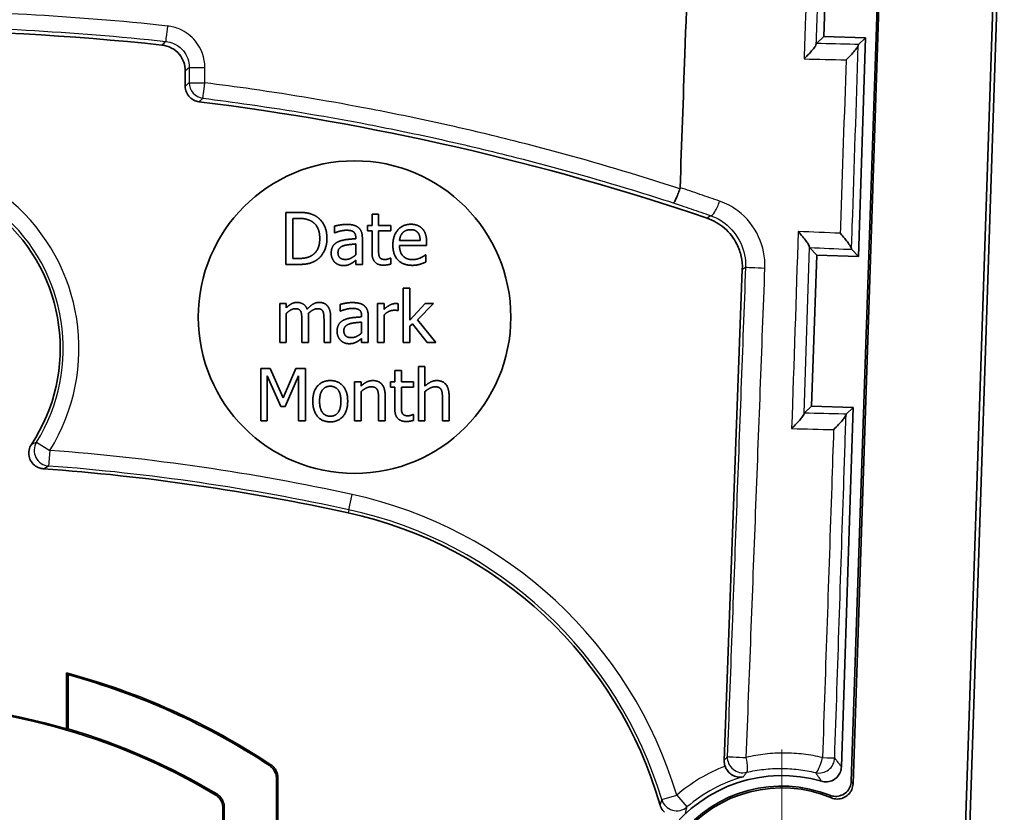
# Model space of a CAD drawing. Units: millimetres. Extents: x 0 to 1594, y 0 to 281.
# Drawn here: x 1506 to 1525, y 170 to 186 of the extents above; entities that cross this region are included whole.
import ezdxf

# ---------------------------------------------------------------- set-up
doc = ezdxf.new("R2010")
doc.units = ezdxf.units.MM
doc.linetypes.add('CHAIN', pattern=[0.3543, 0.2362, -0.0295, 0.0591, -0.0295])
for name, color, linetype, lineweight in [('Center Mark (ISO)', 131, 'Continuous', 18), ('Visible (ISO)', 7, 'Continuous', 35), ('Visible Narrow (ISO)', 7, 'Continuous', 25)]:
    doc.layers.add(name, color=color, linetype=linetype, lineweight=lineweight)

msp = doc.modelspace()

# ---------------------------------------------------------------- linework, layer by layer
at = {"layer": 'Center Mark (ISO)', "linetype": 'CHAIN', "ltscale": 7.111628}
msp.add_line((1521.0278, 171.5612), (1521.0278, 165.1612), dxfattribs=at)
at = {"layer": 'Visible (ISO)'}
for p, q in [((1522.3629, 170.9526), (1523.0016, 190.1129)), ((1523.0365, 190.1117), (1522.3961, 170.9013)), ((1523.78, 146.7902), (1525.2216, 190.0389)), ((1523.8587, 146.7875), (1525.3003, 190.0363)), ((1521.8389, 185.2489), (1521.9355, 188.1473)), ((1521.8389, 185.2489), (1521.694, 185.1134)), ((1522.6384, 185.2223), (1521.8389, 185.2489)), ((1522.6384, 185.2223), (1522.4985, 181.0246)), ((1522.6384, 185.2223), (1522.501, 185.0937)), ((1509.5778, 184.5866), (1509.5778, 184.2927)), ((1511.5097, 181.8718), (1511.5097, 180.8718)), ((1511.7374, 181.8718), (1511.5097, 181.8718)), ((1513.1629, 181.8377), (1513.1629, 181.6222)), ((1513.2893, 181.8377), (1513.1629, 181.8377)), ((1513.2893, 181.6222), (1513.2893, 181.8377)), ((1511.6426, 180.9868), (1511.6426, 181.7567)), ((1511.6426, 181.7567), (1511.7439, 181.7567)), ((1512.44, 181.606), (1512.44, 181.4771)), ((1512.44, 181.4771), (1512.4473, 181.4771)), ((1513.0778, 181.6222), (1513.0778, 181.5176)), ((1513.1629, 181.6222), (1513.0778, 181.6222)), ((1513.0778, 181.5176), (1513.1629, 181.5176)), ((1513.1629, 181.5176), (1513.1629, 181.1019)), ((1513.5219, 181.6222), (1513.2893, 181.6222)), ((1513.2893, 181.5176), (1513.5219, 181.5176)), ((1513.2893, 181.1603), (1513.2893, 181.5176)), ((1513.5219, 181.5176), (1513.5219, 181.6222)), ((1512.8509, 181.3896), (1512.8509, 181.3653)), ((1512.8509, 181.2648), (1512.8509, 181.0565)), ((1512.9773, 180.8718), (1512.9773, 181.3847)), ((1514.0875, 181.3304), (1513.6912, 181.3304)), ((1514.2107, 181.234), (1514.2107, 181.3029)), ((1513.6912, 181.234), (1514.2107, 181.234)), ((1521.699, 181.0513), (1521.564, 181.1955)), ((1522.3704, 181.1616), (1522.4985, 181.0246)), ((1511.7439, 180.9868), (1511.6426, 180.9868)), ((1512.8509, 180.9512), (1512.8509, 180.8718)), ((1513.5219, 180.9917), (1513.5146, 180.9917)), ((1513.5219, 180.8782), (1513.5219, 180.9917)), ((1514.1969, 181.0557), (1514.1896, 181.0557)), ((1514.1969, 180.918), (1514.1969, 181.0557)), ((1521.6023, 178.1529), (1521.699, 181.0513)), ((1521.699, 181.0513), (1522.4985, 181.0246)), ((1511.5097, 180.8718), (1511.7399, 180.8718)), ((1512.8509, 180.8718), (1512.9773, 180.8718)), ((1520.2714, 180.7765), (1519.9227, 171.3525)), ((1513.7634, 180.4163), (1513.7634, 179.3718)), ((1513.8898, 180.4163), (1513.7634, 180.4163)), ((1513.8898, 179.8053), (1513.8898, 180.4163)), ((1511.3906, 180.1222), (1511.3906, 179.3718)), ((1511.517, 180.1222), (1511.3906, 180.1222)), ((1511.517, 180.0395), (1511.517, 180.1222)), ((1513.2674, 180.1222), (1513.2674, 179.3718)), ((1513.3938, 180.1222), (1513.2674, 180.1222)), ((1513.3938, 180.0103), (1513.3938, 180.1222)), ((1514.1864, 180.1222), (1513.8898, 179.8053)), ((1514.0357, 179.8086), (1514.3436, 180.1222)), ((1514.3436, 180.1222), (1514.1864, 180.1222)), ((1511.517, 179.3718), (1511.517, 179.9325)), ((1512.5527, 180.106), (1512.5527, 179.9771)), ((1512.5527, 179.9771), (1512.56, 179.9771)), ((1513.6588, 179.9868), (1513.6653, 179.9868)), ((1513.6653, 179.9868), (1513.6653, 180.1181)), ((1511.816, 179.8061), (1511.816, 179.3718)), ((1511.9425, 179.3718), (1511.9425, 179.8661)), ((1512.2415, 179.8061), (1512.2415, 179.3718)), ((1512.3679, 179.3718), (1512.3679, 179.8661)), ((1512.9635, 179.8896), (1512.9635, 179.8653)), ((1512.9635, 179.7648), (1512.9635, 179.5565)), ((1513.0899, 179.3718), (1513.0899, 179.8847)), ((1513.3938, 179.3718), (1513.3938, 179.9042)), ((1514.3849, 179.3718), (1514.0357, 179.8086)), ((1513.8898, 179.6854), (1513.94, 179.734)), ((1513.8898, 179.3718), (1513.8898, 179.6854)), ((1513.94, 179.734), (1514.2188, 179.3718)), ((1511.3906, 179.3718), (1511.517, 179.3718)), ((1511.816, 179.3718), (1511.9425, 179.3718)), ((1512.2415, 179.3718), (1512.3679, 179.3718)), ((1512.9635, 179.4512), (1512.9635, 179.3718)), ((1512.9635, 179.3718), (1513.0899, 179.3718)), ((1513.2674, 179.3718), (1513.3938, 179.3718)), ((1513.7634, 179.3718), (1513.8898, 179.3718)), ((1514.2188, 179.3718), (1514.3849, 179.3718)), ((1511.0292, 178.8718), (1511.0292, 177.8718)), ((1511.2107, 178.8718), (1511.0292, 178.8718)), ((1511.4603, 178.315), (1511.2107, 178.8718)), ((1511.7018, 178.8718), (1511.4603, 178.315)), ((1511.8865, 178.8718), (1511.7018, 178.8718)), ((1511.8865, 177.8718), (1511.8865, 178.8718)), ((1513.6005, 178.8377), (1513.6005, 178.6222)), ((1513.7269, 178.8377), (1513.6005, 178.8377)), ((1513.7269, 178.6222), (1513.7269, 178.8377)), ((1514.0527, 178.9163), (1514.0527, 177.8718)), ((1514.1791, 178.9163), (1514.0527, 178.9163)), ((1514.1791, 178.5387), (1514.1791, 178.9163)), ((1511.1532, 178.7332), (1511.4117, 178.1473)), ((1511.1532, 177.8718), (1511.1532, 178.7332)), ((1511.4927, 178.1473), (1511.7536, 178.7332)), ((1511.7536, 178.7332), (1511.7536, 177.8718)), ((1512.8258, 178.6222), (1512.8258, 177.8718)), ((1512.9522, 178.6222), (1512.8258, 178.6222)), ((1512.9522, 178.5387), (1512.9522, 178.6222)), ((1513.5154, 178.6222), (1513.5154, 178.5176)), ((1513.6005, 178.6222), (1513.5154, 178.6222)), ((1513.9595, 178.6222), (1513.7269, 178.6222)), ((1513.9595, 178.5176), (1513.9595, 178.6222)), ((1512.9522, 177.8718), (1512.9522, 178.4325)), ((1513.5154, 178.5176), (1513.6005, 178.5176)), ((1513.6005, 178.5176), (1513.6005, 178.1019)), ((1513.7269, 178.5176), (1513.9595, 178.5176)), ((1513.7269, 178.1603), (1513.7269, 178.5176)), ((1514.1791, 177.8718), (1514.1791, 178.4325)), ((1513.2885, 178.2996), (1513.2885, 177.8718)), ((1513.4149, 177.8718), (1513.4149, 178.3588)), ((1514.5154, 178.2996), (1514.5154, 177.8718)), ((1514.6418, 177.8718), (1514.6418, 178.3588)), ((1511.4117, 178.1473), (1511.4927, 178.1473)), ((1521.6023, 178.1529), (1521.459, 178.0188)), ((1522.4019, 178.1262), (1521.6023, 178.1529)), ((1522.4019, 178.1262), (1522.172, 171.2297)), ((1522.4019, 178.1262), (1522.2656, 177.9987)), ((1511.0292, 177.8718), (1511.1532, 177.8718)), ((1511.7536, 177.8718), (1511.8865, 177.8718)), ((1512.8258, 177.8718), (1512.9522, 177.8718)), ((1513.2885, 177.8718), (1513.4149, 177.8718)), ((1513.9595, 177.9917), (1513.9522, 177.9917)), ((1513.9595, 177.8782), (1513.9595, 177.9917)), ((1514.0527, 177.8718), (1514.1791, 177.8718)), ((1514.5154, 177.8718), (1514.6418, 177.8718)), ((1507.2999, 173.0325), (1507.2999, 171.9579)), ((1507.3278, 172.9961), (1507.3278, 171.957)), ((1511.3278, 168.8707), (1511.3278, 171.0053)), ((1511.3557, 171.0203), (1511.3557, 168.8831)), ((1510.3016, 170.4372), (1510.3012, 168.1703)), ((1510.3278, 170.4521), (1510.3278, 168.1831))]:
    msp.add_line(p, q, dxfattribs=at)
msp.add_circle((1512.8278, 179.8612), 3, dxfattribs=at)
for centre, radius, start, end in [((1503.8278, 135.3655), 50, 83.91141, 96.08859), ((1503.8278, 135.3655), 49, 71.23036, 82.95119), ((1503.8278, 179.2612), 3.35, 326.56921, 213.43079), ((1503.8278, 135.3655), 41.6957, 77.70459, 85.84065), ((1511.0034, 168.2883), 8, 16.01505, 77.70459), ((1503.8278, 160.0612), 13.4279, 56.59298, 75.01476), ((1503.8278, 160.0612), 13.4, 56.65874, 74.85908), ((1503.8278, 160.0612), 12.393, 73.73008, 106.26992), ((1503.8278, 160.0612), 12.4, 59.17636, 73.60498), ((1521.0278, 168.3612), 2.7, 73.6477, 282.534), ((1521.0278, 168.3612), 2.5, 68.29503, 287.88667), ((1521.0278, 168.3612), 2.4651, 67.26205, 288.91964)]:
    msp.add_arc(centre, radius, start, end, dxfattribs=at)
for centre, major_axis, ratio, start_param, end_param in [((1503.8278, 160.0633), (0, -12.3721), 1, 2.604762, 3.6784233), ((1506.8999, 160.0612), (-12.2931, 0), 0.9682704, 4.6775734, 4.6798472)]:
    msp.add_ellipse(centre, major_axis=major_axis, ratio=ratio, start_param=start_param, end_param=end_param, dxfattribs=at)
for points, knots in [([(1519.4011, 191.7857), (1519.3314, 189.0686), (1519.2498, 187.1987), (1519.1375, 184.0526), (1519.1071, 183.199), (1519.077, 182.3453)], [-5.04188798, -5.04188798, -5.04188798, -5.04188798, -4.53160091, -4.53160091, -4.34159133, -4.34159133, -4.34159133, -4.34159133]), ([(1509.1311, 185.0835), (1509.1958, 185.0766), (1509.2586, 185.0571), (1509.3731, 184.9952), (1509.4238, 184.9533), (1509.5012, 184.8587), (1509.5295, 184.8085), (1509.568, 184.7007), (1509.5778, 184.6439), (1509.5778, 184.5866)], [0, 0, 0, 0, 0.019536136, 0.019536136, 0.039053198, 0.039053198, 0.056221079, 0.056221079, 0.073392987, 0.073392987, 0.073392987, 0.073392987]), ([(1521.4561, 184.8172), (1521.4568, 184.8178), (1521.4575, 184.8185), (1521.489, 184.8493), (1521.5188, 184.8796), (1521.5727, 184.937), (1521.5973, 184.9646), (1521.6411, 185.0172), (1521.6604, 185.0425), (1521.6832, 185.0789), (1521.6894, 185.0919), (1521.6908, 185.1008)], [-0.048414904, -0.048414904, -0.048414904, -0.048414904, -0.048113633, -0.048113633, -0.035113977, -0.035113977, -0.02270986, -0.02270986, -0.00969281, -0.00969281, 0, 0, 0, 0]), ([(1522.4979, 185.0813), (1522.4965, 185.0724), (1522.4902, 185.0595), (1522.4674, 185.0232), (1522.4482, 184.998), (1522.4044, 184.9453), (1522.3797, 184.9178), (1522.3258, 184.8603), (1522.296, 184.83), (1522.2645, 184.7993), (1522.2638, 184.7986), (1522.2631, 184.7979)], [0, 0, 0, 0, 0.00968933, 0.00968933, 0.022701735, 0.022701735, 0.03511707, 0.03511707, 0.048129739, 0.048129739, 0.048430824, 0.048430824, 0.048430824, 0.048430824]), ([(1509.5778, 184.2927), (1509.5778, 184.2537), (1509.5854, 184.215), (1509.6151, 184.1427), (1509.6368, 184.1099), (1509.6878, 184.0583), (1509.7151, 184.0385), (1509.7752, 184.009), (1509.8076, 183.9993), (1509.8408, 183.9952)], [0, 0, 0, 0, 0.011721386, 0.011721386, 0.023431609, 0.023431609, 0.033479475, 0.033479475, 0.04352959, 0.04352959, 0.04352959, 0.04352959]), ([(1519.0734, 182.3249), (1519.0612, 182.2881), (1519.0483, 182.2519), (1519.0224, 182.185), (1519.0097, 182.1548), (1518.986, 182.1045), (1518.9753, 182.0848), (1518.9582, 182.0599), (1518.9516, 182.0538), (1518.9469, 182.0538), (1518.9468, 182.0538), (1518.9467, 182.0538)], [-0.04588597, -0.04588597, -0.04588597, -0.04588597, -0.034238717, -0.034238717, -0.0225422, -0.0225422, -0.010757757, -0.010757757, 0, 0, 0.000223688, 0.000223688, 0.000223688, 0.000223688]), ([(1519.0734, 182.3249), (1519.0735, 182.3252), (1519.0735, 182.3254), (1519.0757, 182.332), (1519.0767, 182.3386), (1519.077, 182.3453)], [0.1409305613, 0.1409305613, 0.1409305613, 0.1409305613, 0.1410105029, 0.1410105029, 0.1432754186, 0.1432754186, 0.1432754186, 0.1432754186]), ([(1519.5942, 181.7597), (1519.7175, 181.7178), (1519.8314, 181.6522), (1520.0276, 181.4812), (1520.108, 181.3773), (1520.2037, 181.1862), (1520.2316, 181.1071), (1520.2671, 180.9437), (1520.2745, 180.8601), (1520.2714, 180.7765)], [0, 0, 0, 0, 0.03906175, 0.03906175, 0.07809548, 0.07809548, 0.10317384, 0.10317384, 0.12825607, 0.12825607, 0.12825607, 0.12825607]), ([(1521.5618, 181.2068), (1521.561, 181.2153), (1521.5556, 181.2281), (1521.5354, 181.2648), (1521.5181, 181.2906), (1521.4777, 181.3456), (1521.4547, 181.3749), (1521.404, 181.4363), (1521.3758, 181.4689), (1521.346, 181.5021), (1521.3454, 181.5028), (1521.3447, 181.5036)], [-0.048763991, -0.048763991, -0.048763991, -0.048763991, -0.039040696, -0.039040696, -0.025999048, -0.025999048, -0.013310168, -0.013310168, 0, 0, 0.000301798, 0.000301798, 0.000301798, 0.000301798]), ([(1522.3682, 181.173), (1522.3674, 181.1815), (1522.362, 181.1944), (1522.3418, 181.231), (1522.3245, 181.2569), (1522.2841, 181.3119), (1522.261, 181.3413), (1522.2103, 181.4028), (1522.1822, 181.4354), (1522.1523, 181.4686), (1522.1516, 181.4694), (1522.151, 181.4701)], [-0.048766168, -0.048766168, -0.048766168, -0.048766168, -0.039044728, -0.039044728, -0.026009858, -0.026009858, -0.013315959, -0.013315959, 0, 0, 0.000302043, 0.000302043, 0.000302043, 0.000302043]), ([(1521.456, 178.0072), (1521.4546, 177.9986), (1521.4484, 177.986), (1521.426, 177.9507), (1521.4071, 177.9261), (1521.3631, 177.8736), (1521.3377, 177.8453), (1521.2821, 177.7862), (1521.2512, 177.755), (1521.2186, 177.7233), (1521.2179, 177.7226), (1521.2172, 177.7219)], [0, 0, 0, 0, 0.009585213, 0.009585213, 0.02237904, 0.02237904, 0.035125977, 0.035125977, 0.048522331, 0.048522331, 0.048823924, 0.048823924, 0.048823924, 0.048823924]), ([(1522.2626, 177.9873), (1522.2612, 177.9788), (1522.2551, 177.9663), (1522.2326, 177.9311), (1522.2138, 177.9066), (1522.1698, 177.8541), (1522.1444, 177.8258), (1522.0886, 177.7668), (1522.0578, 177.7355), (1522.0252, 177.7038), (1522.0244, 177.7031), (1522.0237, 177.7024)], [0, 0, 0, 0, 0.009581726, 0.009581726, 0.02237207, 0.02237207, 0.035130539, 0.035130539, 0.048540371, 0.048540371, 0.048841652, 0.048841652, 0.048841652, 0.048841652]), ([(1506.6235, 177.4156), (1506.602, 177.3829), (1506.587, 177.3463), (1506.5719, 177.2696), (1506.572, 177.2301), (1506.5872, 177.1536), (1506.6022, 177.1172), (1506.6453, 177.0522), (1506.6729, 177.0243), (1506.7269, 176.9876), (1506.7505, 176.9758), (1506.8, 176.9586), (1506.8258, 176.9533), (1506.852, 176.9514)], [0, 0, 0, 0, 0.011750077, 0.011750077, 0.023469651, 0.023469651, 0.035167198, 0.035167198, 0.046863767, 0.046863767, 0.054732473, 0.054732473, 0.062605175, 0.062605175, 0.062605175, 0.062605175]), ([(1511.1928, 171.2557), (1511.2254, 171.2343), (1511.2535, 171.2067), (1511.2925, 171.1496), (1511.3056, 171.1225), (1511.3233, 171.0651), (1511.3278, 171.0353), (1511.3278, 171.0053)], [0, 0, 0, 0, 0.011715341, 0.011715341, 0.020716971, 0.020716971, 0.029719341, 0.029719341, 0.029719341, 0.029719341]), ([(1511.221, 171.2706), (1511.2536, 171.2491), (1511.2817, 171.2214), (1511.3205, 171.1644), (1511.3336, 171.1373), (1511.3512, 171.0801), (1511.3557, 171.0503), (1511.3557, 171.0203)], [0, 0, 0, 0, 0.011715332, 0.011715332, 0.020699666, 0.020699666, 0.029684737, 0.029684737, 0.029684737, 0.029684737]), ([(1520.2913, 171.039), (1520.2905, 171.0388), (1520.2898, 171.0386), (1520.2529, 171.0303), (1520.2143, 171.0294), (1520.1398, 171.0433), (1520.1032, 171.057), (1520.0431, 171.0954), (1520.0187, 171.116), (1519.979, 171.1629), (1519.9634, 171.187), (1519.947, 171.2222), (1519.9435, 171.2309), (1519.9403, 171.2397)], [-0.065818315, -0.065818315, -0.065818315, -0.065818315, -0.065492153, -0.065492153, -0.049114048, -0.049114048, -0.034211808, -0.034211808, -0.023436357, -0.023436357, -0.014560657, -0.014560657, -0.011729456, -0.011729456, -0.011729456, -0.011729456]), ([(1521.788, 170.952), (1521.8255, 170.941), (1521.8648, 170.9374), (1521.9425, 170.9456), (1521.9802, 170.9572), (1522.0489, 170.9942), (1522.0793, 171.0192), (1522.1249, 171.0747), (1522.1414, 171.1032), (1522.1645, 171.1646), (1522.1709, 171.1969), (1522.172, 171.2297)], [0, 0, 0, 0, 0.011733461, 0.011733461, 0.023446755, 0.023446755, 0.03514918, 0.03514918, 0.044980849, 0.044980849, 0.054816453, 0.054816453, 0.054816453, 0.054816453]), ([(1522.3629, 170.9526), (1522.3616, 170.9134), (1522.3527, 170.875), (1522.3206, 170.8037), (1522.2977, 170.7716), (1522.2411, 170.7179), (1522.2078, 170.6969), (1522.135, 170.6688), (1522.0962, 170.6619), (1522.0213, 170.6635), (1521.9858, 170.6707), (1521.9524, 170.684)], [0, 0, 0, 0, 0.01173795, 0.01173795, 0.023452388, 0.023452388, 0.035152501, 0.035152501, 0.046855593, 0.046855593, 0.057642686, 0.057642686, 0.057642686, 0.057642686]), ([(1521.9806, 170.6347), (1522.0167, 170.6196), (1522.0554, 170.6117), (1522.1336, 170.6111), (1522.1723, 170.6185), (1522.2447, 170.6476), (1522.2777, 170.6691), (1522.3336, 170.7235), (1522.3559, 170.7559), (1522.3865, 170.8263), (1522.3949, 170.8635), (1522.3961, 170.9013)], [0, 0, 0, 0, 0.011739537, 0.011739537, 0.023455046, 0.023455046, 0.035155573, 0.035155573, 0.046858691, 0.046858691, 0.058188588, 0.058188588, 0.058188588, 0.058188588]), ([(1510.3016, 170.4372), (1510.3016, 170.4763), (1510.294, 170.515), (1510.2669, 170.581), (1510.2499, 170.6087), (1510.2077, 170.6576), (1510.1828, 170.6785), (1510.1551, 170.695)], [0, 0, 0, 0, 0.011725129, 0.011725129, 0.021414687, 0.021414687, 0.031103448, 0.031103448, 0.031103448, 0.031103448]), ([(1510.3278, 170.4521), (1510.3278, 170.4912), (1510.3202, 170.5299), (1510.2931, 170.5958), (1510.2761, 170.6235), (1510.234, 170.6723), (1510.2092, 170.6932), (1510.1815, 170.7097)], [0, 0, 0, 0, 0.011719109, 0.011719109, 0.021390446, 0.021390446, 0.031061841, 0.031061841, 0.031061841, 0.031061841]), ([(1518.6929, 170.4955), (1518.7037, 170.4578), (1518.7217, 170.4227), (1518.7559, 170.3795), (1518.7667, 170.3678), (1518.7784, 170.3571)], [0, 0, 0, 0, 0.011746264, 0.011746264, 0.016525754, 0.016525754, 0.016525754, 0.016525754])]:
    msp.add_open_spline(points, degree=3, knots=knots, dxfattribs=at)
for points, degree in [([(1521.694, 185.1134), (1521.693, 185.1125), (1521.692, 185.1083), (1521.6908, 185.1008)], 3), ([(1522.501, 185.0937), (1522.5001, 185.0928), (1522.499, 185.0886), (1522.4979, 185.0813)], 3), ([(1512.0956, 181.7923), (1512.0389, 181.8296), (1511.8784, 181.8718), (1511.7374, 181.8718)], 2), ([(1511.7439, 181.7567), (1511.8339, 181.7567), (1511.9546, 181.7283), (1512.0081, 181.6967)], 2), ([(1512.0081, 181.6967), (1512.0835, 181.6505), (1512.1596, 181.4876), (1512.1596, 181.3726)], 2), ([(1512.2982, 181.371), (1512.2982, 181.5168), (1512.1921, 181.7283), (1512.0956, 181.7923)], 2), ([(1512.6694, 181.64), (1512.6053, 181.64), (1512.4749, 181.6157), (1512.44, 181.606)], 2), ([(1512.8955, 181.5841), (1512.8533, 181.6157), (1512.7472, 181.64), (1512.6694, 181.64)], 2), ([(1513.91, 181.6432), (1513.7553, 181.6432), (1513.5632, 181.4261), (1513.5632, 181.2429)], 2), ([(1514.1272, 181.5598), (1514.0875, 181.6027), (1513.9797, 181.6432), (1513.91, 181.6432)], 2), ([(1512.4473, 181.4771), (1512.5065, 181.5022), (1512.6248, 181.5282), (1512.6686, 181.5282)], 2), ([(1512.6686, 181.5282), (1512.7058, 181.5282), (1512.7755, 181.5184), (1512.7998, 181.503)], 2), ([(1512.7998, 181.503), (1512.8241, 181.4876), (1512.8509, 181.4334), (1512.8509, 181.3896)], 2), ([(1512.9773, 181.3847), (1512.9773, 181.4552), (1512.9368, 181.5533), (1512.8955, 181.5841)], 2), ([(1513.6912, 181.3304), (1513.6953, 181.3782), (1513.7245, 181.4504), (1513.7528, 181.4804)], 2), ([(1513.7528, 181.4804), (1513.782, 181.5095), (1513.8525, 181.5395), (1513.9028, 181.5395)], 2), ([(1513.9028, 181.5395), (1513.9538, 181.5395), (1514.0227, 181.5095), (1514.0446, 181.4812)], 2), ([(1514.0446, 181.4812), (1514.0648, 181.456), (1514.0859, 181.3815), (1514.0875, 181.3304)], 2), ([(1514.2107, 181.3029), (1514.2107, 181.3928), (1514.1677, 181.5168), (1514.1272, 181.5598)], 2), ([(1512.1596, 181.3726), (1512.1596, 181.2559), (1512.0899, 181.1003), (1512.0203, 181.0533)], 2), ([(1512.094, 180.952), (1512.1872, 181.0136), (1512.2982, 181.234), (1512.2982, 181.371)], 2), ([(1512.5162, 181.3086), (1512.4449, 181.277), (1512.3792, 181.1667), (1512.3792, 181.0889)], 2), ([(1512.8509, 181.3653), (1512.7512, 181.3596), (1512.5794, 181.3377), (1512.5162, 181.3086)], 2), ([(1512.6256, 181.234), (1512.6686, 181.247), (1512.8055, 181.2607), (1512.8509, 181.2648)], 2), ([(1512.3792, 181.0889), (1512.3792, 181.0387), (1512.4157, 180.9479), (1512.4457, 180.9171)], 2), ([(1512.5097, 181.0979), (1512.5097, 181.1546), (1512.5754, 181.2186), (1512.6256, 181.234)], 2), ([(1512.6523, 180.9674), (1512.5827, 180.9674), (1512.5097, 181.033), (1512.5097, 181.0979)], 2), ([(1513.1629, 181.1019), (1513.1629, 180.9747), (1513.2788, 180.8572), (1513.3817, 180.8572)], 2), ([(1513.3071, 181.0144), (1513.2934, 181.0411), (1513.2893, 181.1035), (1513.2893, 181.1603)], 2), ([(1513.5632, 181.2429), (1513.5632, 181.0565), (1513.7609, 180.8547), (1513.9408, 180.8547)], 2), ([(1513.9392, 180.965), (1513.8225, 180.965), (1513.6912, 181.1035), (1513.6912, 181.234)], 2), ([(1521.5618, 181.2068), (1521.5624, 181.2002), (1521.5632, 181.1964), (1521.564, 181.1955)], 3), ([(1522.3682, 181.173), (1522.3688, 181.1663), (1522.3695, 181.1625), (1522.3704, 181.1616)], 3), ([(1511.7399, 180.8718), (1511.8614, 180.8718), (1512.0178, 180.9042), (1512.094, 180.952)], 2), ([(1512.0203, 181.0533), (1511.966, 181.0152), (1511.8322, 180.9868), (1511.7439, 180.9868)], 2), ([(1512.4457, 180.9171), (1512.4773, 180.8855), (1512.5608, 180.8507), (1512.607, 180.8507)], 2), ([(1512.607, 180.8507), (1512.6637, 180.8507), (1512.7261, 180.8693), (1512.7593, 180.8872)], 2), ([(1512.8509, 181.0565), (1512.8087, 181.0184), (1512.7115, 180.9674), (1512.6523, 180.9674)], 2), ([(1512.7593, 180.8872), (1512.7836, 180.8993), (1512.8355, 180.9398), (1512.8509, 180.9512)], 2), ([(1513.4133, 180.9674), (1513.3695, 180.9674), (1513.3185, 180.9909), (1513.3071, 181.0144)], 2), ([(1513.3817, 180.8572), (1513.4133, 180.8572), (1513.4862, 180.8685), (1513.5219, 180.8782)], 2), ([(1513.5146, 180.9917), (1513.5016, 180.986), (1513.4441, 180.9674), (1513.4133, 180.9674)], 2), ([(1514.0932, 180.9982), (1514.0608, 180.9836), (1513.9805, 180.965), (1513.9392, 180.965)], 2), ([(1514.0827, 180.8758), (1514.1086, 180.8831), (1514.175, 180.909), (1514.1969, 180.918)], 2), ([(1514.1896, 181.0557), (1514.1742, 181.0428), (1514.1272, 181.0144), (1514.0932, 180.9982)], 2), ([(1513.9408, 180.8547), (1513.9862, 180.8547), (1514.0462, 180.8653), (1514.0827, 180.8758)], 2), ([(1511.722, 180.1432), (1511.6637, 180.1432), (1511.5664, 180.0889), (1511.517, 180.0395)], 2), ([(1511.9181, 180.0136), (1511.8914, 180.0825), (1511.7885, 180.1432), (1511.722, 180.1432)], 2), ([(1512.1475, 180.1432), (1512.0843, 180.1432), (1511.9757, 180.0776), (1511.9181, 180.0136)], 2), ([(1512.3047, 180.0792), (1512.2755, 180.1133), (1512.1961, 180.1432), (1512.1475, 180.1432)], 2), ([(1512.782, 180.14), (1512.718, 180.14), (1512.5875, 180.1157), (1512.5527, 180.106)], 2), ([(1513.0081, 180.0841), (1512.966, 180.1157), (1512.8598, 180.14), (1512.782, 180.14)], 2), ([(1513.6143, 180.1222), (1513.5656, 180.1222), (1513.4627, 180.0719), (1513.3938, 180.0103)], 2), ([(1513.6653, 180.1181), (1513.6532, 180.1205), (1513.6337, 180.1222), (1513.6143, 180.1222)], 2), ([(1511.517, 179.9325), (1511.5592, 179.9723), (1511.6491, 180.0233), (1511.6896, 180.0233)], 2), ([(1511.6896, 180.0233), (1511.7326, 180.0233), (1511.782, 179.9974), (1511.795, 179.9706)], 2), ([(1511.795, 179.9706), (1511.8079, 179.9463), (1511.816, 179.858), (1511.816, 179.8061)], 2), ([(1511.94, 179.9301), (1511.987, 179.9755), (1512.0762, 180.0233), (1512.1151, 180.0233)], 2), ([(1512.1151, 180.0233), (1512.158, 180.0233), (1512.2075, 179.9974), (1512.2204, 179.9706)], 2), ([(1512.2204, 179.9706), (1512.2334, 179.9463), (1512.2415, 179.858), (1512.2415, 179.8061)], 2), ([(1512.3679, 179.8661), (1512.3679, 179.9431), (1512.3347, 180.0452), (1512.3047, 180.0792)], 2), ([(1512.56, 179.9771), (1512.6191, 180.0022), (1512.7374, 180.0282), (1512.7812, 180.0282)], 2), ([(1512.7812, 180.0282), (1512.8185, 180.0282), (1512.8882, 180.0184), (1512.9125, 180.003)], 2), ([(1512.9125, 180.003), (1512.9368, 179.9876), (1512.9635, 179.9334), (1512.9635, 179.8896)], 2), ([(1513.0899, 179.8847), (1513.0899, 179.9552), (1513.0494, 180.0533), (1513.0081, 180.0841)], 2), ([(1513.3938, 179.9042), (1513.4392, 179.9479), (1513.5397, 179.9925), (1513.5908, 179.9925)], 2), ([(1513.5908, 179.9925), (1513.6126, 179.9925), (1513.6442, 179.9909), (1513.6588, 179.9868)], 2), ([(1511.9425, 179.8661), (1511.9425, 179.8872), (1511.9408, 179.9188), (1511.94, 179.9301)], 2), ([(1512.6288, 179.8086), (1512.5575, 179.777), (1512.4919, 179.6667), (1512.4919, 179.5889)], 2), ([(1512.9635, 179.8653), (1512.8639, 179.8596), (1512.6921, 179.8377), (1512.6288, 179.8086)], 2), ([(1512.7382, 179.734), (1512.7812, 179.747), (1512.9181, 179.7607), (1512.9635, 179.7648)], 2), ([(1512.4919, 179.5889), (1512.4919, 179.5387), (1512.5284, 179.4479), (1512.5583, 179.4171)], 2), ([(1512.6224, 179.5979), (1512.6224, 179.6546), (1512.688, 179.7186), (1512.7382, 179.734)], 2), ([(1512.765, 179.4674), (1512.6953, 179.4674), (1512.6224, 179.533), (1512.6224, 179.5979)], 2), ([(1512.9635, 179.5565), (1512.9214, 179.5184), (1512.8241, 179.4674), (1512.765, 179.4674)], 2), ([(1512.5583, 179.4171), (1512.5899, 179.3855), (1512.6734, 179.3507), (1512.7196, 179.3507)], 2), ([(1512.7196, 179.3507), (1512.7763, 179.3507), (1512.8387, 179.3693), (1512.872, 179.3872)], 2), ([(1512.872, 179.3872), (1512.8963, 179.3993), (1512.9481, 179.4398), (1512.9635, 179.4512)], 2), ([(1512.3614, 178.6432), (1512.2107, 178.6432), (1512.0259, 178.435), (1512.0259, 178.247)], 2), ([(1512.6961, 178.247), (1512.6961, 178.4358), (1512.5138, 178.6432), (1512.3614, 178.6432)], 2), ([(1513.1799, 178.6432), (1513.1183, 178.6432), (1513.0089, 178.5898), (1512.9522, 178.5387)], 2), ([(1513.4149, 178.3588), (1513.4149, 178.4974), (1513.2901, 178.6432), (1513.1799, 178.6432)], 2), ([(1514.4068, 178.6432), (1514.3452, 178.6432), (1514.2358, 178.5898), (1514.1791, 178.5387)], 2), ([(1514.6418, 178.3588), (1514.6418, 178.4974), (1514.517, 178.6432), (1514.4068, 178.6432)], 2), ([(1512.1564, 178.247), (1512.1564, 178.3928), (1512.2634, 178.5346), (1512.3614, 178.5346)], 2), ([(1512.3614, 178.5346), (1512.4595, 178.5346), (1512.5656, 178.3928), (1512.5656, 178.247)], 2), ([(1512.9522, 178.4325), (1513, 178.4731), (1513.0997, 178.5233), (1513.1467, 178.5233)], 2), ([(1513.1467, 178.5233), (1513.1937, 178.5233), (1513.2488, 178.4958), (1513.2642, 178.4674)], 2), ([(1513.2642, 178.4674), (1513.2788, 178.4406), (1513.2885, 178.3515), (1513.2885, 178.2996)], 2), ([(1514.1791, 178.4325), (1514.2269, 178.4731), (1514.3266, 178.5233), (1514.3736, 178.5233)], 2), ([(1514.3736, 178.5233), (1514.4206, 178.5233), (1514.4757, 178.4958), (1514.4911, 178.4674)], 2), ([(1514.4911, 178.4674), (1514.5057, 178.4406), (1514.5154, 178.3515), (1514.5154, 178.2996)], 2), ([(1512.0259, 178.247), (1512.0259, 178.0638), (1512.205, 177.8507), (1512.3614, 177.8507)], 2), ([(1512.3614, 177.9593), (1512.2634, 177.9593), (1512.1564, 178.1052), (1512.1564, 178.247)], 2), ([(1512.5656, 178.247), (1512.5656, 178.1027), (1512.4587, 177.9593), (1512.3614, 177.9593)], 2), ([(1512.3614, 177.8507), (1512.5138, 177.8507), (1512.6961, 178.0573), (1512.6961, 178.247)], 2), ([(1513.6005, 178.1019), (1513.6005, 177.9747), (1513.7164, 177.8572), (1513.8193, 177.8572)], 2), ([(1513.7447, 178.0144), (1513.731, 178.0411), (1513.7269, 178.1035), (1513.7269, 178.1603)], 2), ([(1513.8509, 177.9674), (1513.8071, 177.9674), (1513.7561, 177.9909), (1513.7447, 178.0144)], 2), ([(1513.8193, 177.8572), (1513.8509, 177.8572), (1513.9238, 177.8685), (1513.9595, 177.8782)], 2), ([(1513.9522, 177.9917), (1513.9392, 177.986), (1513.8817, 177.9674), (1513.8509, 177.9674)], 2), ([(1521.459, 178.0188), (1521.4581, 178.0179), (1521.4571, 178.014), (1521.456, 178.0072)], 3), ([(1522.2656, 177.9987), (1522.2647, 177.9978), (1522.2637, 177.994), (1522.2626, 177.9873)], 3), ([(1507.2999, 173.0325), (1507.3138, 173.0143), (1507.3278, 172.9961)], 2), ([(1519.9227, 171.3525), (1519.9213, 171.3141), (1519.9273, 171.2758), (1519.9403, 171.2397)], 3)]:
    msp.add_open_spline(points, degree=degree, dxfattribs=at)
at = {"layer": 'Visible Narrow (ISO)'}
for p, q in [((1521.6908, 185.1008), (1521.6911, 185.1107)), ((1521.5615, 181.1982), (1521.5618, 181.2068)), ((1521.4563, 178.0162), (1521.456, 178.0072)), ((1506.7235, 177.4609), (1506.9781, 177.3026)), ((1506.9781, 177.3026), (1506.9557, 177.0036)), ((1512.7197, 176.1632), (1512.7835, 176.4561)), ((1512.7197, 176.1632), (1512.707, 176.1048)), ((1518.7245, 170.5998), (1519.0118, 170.6858)), ((1519.0118, 170.6858), (1519.2082, 170.4593))]:
    msp.add_line(p, q, dxfattribs=at)
for centre, radius, start, end in [((1503.8278, 179.2612), 3.7095, 328.1301, 211.8699), ((1503.8278, 179.2612), 3.4097, 328.1301, 211.8699), ((1503.8278, 135.3655), 42.0552, 77.70459, 85.70399), ((1503.8278, 135.3655), 41.7554, 77.70459, 85.70399), ((1511.0034, 168.2883), 8.3595, 16.66596, 77.70459), ((1511.0034, 168.2883), 8.0597, 16.66596, 77.70459), ((1521.0278, 168.3612), 3.077, 110.69701, 130.93443), ((1521.0278, 168.3612), 2.7772, 105.37944, 130.93443)]:
    msp.add_arc(centre, radius, start, end, dxfattribs=at)
for centre, major_axis, ratio, start_param, end_param in [((1509.2403, 185.4501), (-0.0322, -0.2983), 0.0010294, 0.0349066, 1.5642131), ((1509.9537, 184.655), (-0.3, 0.0001), 0.007334, 0.0349075, 1.5712002), ((1509.9537, 184.3599), (-0.3, 0.0001), 0.0075728, 0.0349076, 1.5712162), ((1509.9537, 184.3599), (0.1985, -0.2249), 0.9989169, 3.9897218, 5.4350562), ((1509.9537, 184.3599), (-0.0372, -0.2977), 0.0013546, 0.0349066, 1.5633337), ((1519.7625, 182.0916), (-0.0992, -0.2831), 0.2369541, 0.0359303, 1.6355466), ((1520.6328, 180.808), (-0.2998, 0.0112), 0.007176, 0.0349075, 1.8154822), ((1506.9781, 177.3026), (0.1358, -0.2675), 0.9977373, 3.6873678, 5.7374101), ((1520.2821, 171.4157), (0.2325, -0.1896), 0.998327, 3.7895891, 5.6351888), ((1520.2821, 171.4157), (-0.2998, 0.0112), 0.0124598, 0.0349093, 1.7900606), ((1520.2821, 171.4157), (0.069, -0.292), 0.2069271, 0.0356791, 1.5011126), ((1521.745, 171.4108), (-0.0709, -0.2915), 0.2146702, 0.0357402, 1.6072815), ((1521.745, 171.4108), (0.2382, 0.1823), 0.998486, 3.8288932, 5.5958848), ((1521.745, 171.4108), (0.2998, -0.0099), 0.0082965, 4.931596, 6.2482775), ((1519.0118, 170.6858), (0.2881, -0.0837), 0.997936, 3.7161507, 5.7086273)]:
    msp.add_ellipse(centre, major_axis=major_axis, ratio=ratio, start_param=start_param, end_param=end_param, dxfattribs=at)
for points, knots in [([(1521.583, 188.6017), (1521.5495, 187.5999), (1521.5159, 186.5981), (1521.4736, 185.3367), (1521.4648, 185.0769), (1521.4561, 184.8172)], [0.3657304, 0.3657304, 0.3657304, 0.3657304, 0.66637496, 0.66637496, 0.74433809, 0.74433809, 0.74433809, 0.74433809]), ([(1521.6911, 185.1107), (1521.6964, 185.2706), (1521.7017, 185.4304), (1521.737, 186.492), (1521.7669, 187.3938), (1521.7968, 188.2955)], [-0.71436126, -0.71436126, -0.71436126, -0.71436126, -0.66637496, -0.66637496, -0.39571247, -0.39571247, -0.39571247, -0.39571247]), ([(1509.2404, 185.4481), (1507.4432, 185.6424), (1505.6355, 185.7399), (1502.0201, 185.7399), (1500.2124, 185.6424), (1498.4152, 185.4481)], [-1.0846043, -1.0846043, -1.0846043, -1.0846043, -0.5423021, -0.5423021, 0, 0, 0, 0]), ([(1498.4475, 185.152), (1500.234, 185.3451), (1502.0309, 185.442), (1505.6247, 185.442), (1507.4216, 185.3451), (1509.2081, 185.152)], [0, 0, 0, 0, 0.5423021, 0.5423021, 1.0846043, 1.0846043, 1.0846043, 1.0846043]), ([(1509.9539, 184.6528), (1509.9539, 184.8349), (1509.8895, 185.0164), (1509.6939, 185.257), (1509.589, 185.3364), (1509.3981, 185.4189), (1509.3199, 185.4395), (1509.2404, 185.4481)], [0, 0, 0, 0, 0.05462178, 0.05462178, 0.09299981, 0.09299981, 0.11698609, 0.11698609, 0.11698609, 0.11698609]), ([(1509.2081, 185.152), (1509.2072, 185.1512), (1509.2063, 185.1503), (1509.1951, 185.1404), (1509.1849, 185.1314), (1509.1747, 185.1223), (1509.1645, 185.1132), (1509.1543, 185.1041), (1509.1397, 185.0912), (1509.1354, 185.0873), (1509.1311, 185.0835)], [-0.26900078, -0.26900078, -0.26900078, -0.26900078, -0.26106916, -0.26106916, -0.17404611, -0.17404611, -0.17404611, -0.08702305, -0.08702305, -0.05015138, -0.05015138, -0.05015138, -0.05015138]), ([(1509.2081, 185.152), (1509.2578, 185.1467), (1509.3067, 185.1338), (1509.4261, 185.0823), (1509.4917, 185.0327), (1509.6139, 184.8824), (1509.654, 184.7689), (1509.6539, 184.655)], [-0.11698609, -0.11698609, -0.11698609, -0.11698609, -0.09299981, -0.09299981, -0.05462178, -0.05462178, 0, 0, 0, 0]), ([(1522.501, 185.0937), (1522.4772, 185.0943), (1522.4534, 185.0949), (1522.4295, 185.0955), (1522.1843, 185.1014), (1521.9392, 185.1074), (1521.694, 185.1134)], [-0.351625396, -0.351625396, -0.351625396, -0.351625396, -0.344243434, -0.344243434, -0.344243434, -0.268284515, -0.268284515, -0.268284515, -0.268284515]), ([(1522.3682, 181.173), (1522.3729, 181.3167), (1522.3777, 181.4605), (1522.3825, 181.6042), (1522.4209, 182.7632), (1522.4594, 183.9222), (1522.4979, 185.0813)], [-1.10715505, -1.10715505, -1.10715505, -1.10715505, -1.06400515, -1.06400515, -1.06400515, -0.71612794, -0.71612794, -0.71612794, -0.71612794]), ([(1522.2631, 184.7979), (1522.2273, 183.7353), (1522.1915, 182.6728), (1522.1557, 181.6104), (1522.1541, 181.5636), (1522.1526, 181.5169), (1522.151, 181.4701)], [0.74512316, 0.74512316, 0.74512316, 0.74512316, 1.06400515, 1.06400515, 1.06400515, 1.07804046, 1.07804046, 1.07804046, 1.07804046]), ([(1509.5778, 184.5866), (1509.5821, 184.5905), (1509.5864, 184.5943), (1509.6008, 184.6073), (1509.6109, 184.6164), (1509.621, 184.6255), (1509.6311, 184.6345), (1509.6412, 184.6436), (1509.6522, 184.6535), (1509.6531, 184.6542), (1509.6539, 184.655)], [0.05015138, 0.05015138, 0.05015138, 0.05015138, 0.08702305, 0.08702305, 0.17404611, 0.17404611, 0.17404611, 0.26106916, 0.26106916, 0.2684185, 0.2684185, 0.2684185, 0.2684185]), ([(1509.6539, 184.655), (1509.6539, 184.6058), (1509.6539, 184.5567), (1509.6539, 184.4583), (1509.6539, 184.4091), (1509.6539, 184.3599)], [0, 0, 0, 0, 0.014754449, 0.014754449, 0.029508898, 0.029508898, 0.029508898, 0.029508898]), ([(1509.9538, 184.3577), (1509.9538, 184.4069), (1509.9538, 184.456), (1509.9538, 184.5544), (1509.9539, 184.6036), (1509.9539, 184.6528)], [-0.029508898, -0.029508898, -0.029508898, -0.029508898, -0.014754449, -0.014754449, 0, 0, 0, 0]), ([(1509.6539, 184.3599), (1509.6518, 184.3582), (1509.6498, 184.3564), (1509.6389, 184.3467), (1509.6299, 184.3388), (1509.621, 184.3309), (1509.612, 184.323), (1509.6031, 184.3151), (1509.5887, 184.3024), (1509.5832, 184.2976), (1509.5778, 184.2927)], [-0.24807595, -0.24807595, -0.24807595, -0.24807595, -0.23073798, -0.23073798, -0.15382532, -0.15382532, -0.15382532, -0.07691266, -0.07691266, -0.03003257, -0.03003257, -0.03003257, -0.03003257]), ([(1519.0734, 182.3249), (1518.8057, 182.4119), (1518.5373, 182.4966), (1517.5163, 182.8091), (1516.7591, 183.0212), (1515.521, 183.3363), (1515.043, 183.4504), (1514.5634, 183.5573), (1514.0919, 183.6625), (1513.6187, 183.7607), (1512.3852, 183.9978), (1511.6226, 184.126), (1510.5566, 184.2794), (1510.2554, 184.3199), (1509.9538, 184.3577)], [-0.93569557, -0.93569557, -0.93569557, -0.93569557, -0.85125838, -0.85125838, -0.61541794, -0.61541794, -0.46801767, -0.46801767, -0.46801767, -0.32307966, -0.32307966, -0.09117885, -0.09117885, 0, 0, 0, 0]), ([(1509.8408, 183.9952), (1509.8462, 184), (1509.8517, 184.0048), (1509.866, 184.0176), (1509.8749, 184.0255), (1509.8838, 184.0334), (1509.8927, 184.0413), (1509.9016, 184.0492), (1509.9125, 184.0589), (1509.9145, 184.0607), (1509.9165, 184.0624)], [0.03003257, 0.03003257, 0.03003257, 0.03003257, 0.07691266, 0.07691266, 0.15382532, 0.15382532, 0.15382532, 0.23073798, 0.23073798, 0.24807595, 0.24807595, 0.24807595, 0.24807595]), ([(1509.9165, 184.0624), (1510.2162, 184.0249), (1510.5156, 183.9847), (1511.5751, 183.8322), (1512.333, 183.7049), (1513.5591, 183.4693), (1514.0293, 183.3717), (1514.498, 183.2673), (1514.9746, 183.161), (1515.4497, 183.0477), (1516.6802, 182.7346), (1517.4328, 182.5239), (1518.4362, 182.2168), (1518.6918, 182.1363), (1518.9467, 182.0538)], [0, 0, 0, 0, 0.09117885, 0.09117885, 0.32307966, 0.32307966, 0.46801767, 0.46801767, 0.46801767, 0.61541794, 0.61541794, 0.85125838, 0.85125838, 0.93213027, 0.93213027, 0.93213027, 0.93213027]), ([(1519.8358, 182.0865), (1519.7727, 182.1086), (1519.7095, 182.1306), (1519.5831, 182.1743), (1519.5198, 182.196), (1519.4566, 182.2176), (1519.3933, 182.2391), (1519.3299, 182.2606), (1519.2034, 182.3032), (1519.1402, 182.3243), (1519.077, 182.3453)], [-0.082653361, -0.082653361, -0.082653361, -0.082653361, -0.06199002, -0.06199002, -0.04132668, -0.04132668, -0.04132668, -0.02066334, -0.02066334, -0.00007084, -0.00007084, -0.00007084, -0.00007084]), ([(1518.9467, 182.0538), (1518.9977, 182.0367), (1519.0487, 182.0196), (1519.1627, 181.9812), (1519.2257, 181.9599), (1519.2886, 181.9384), (1519.3515, 181.9169), (1519.4144, 181.8952), (1519.5401, 181.8517), (1519.6029, 181.8299), (1519.6657, 181.8079)], [0.003936729, 0.003936729, 0.003936729, 0.003936729, 0.02066334, 0.02066334, 0.04132668, 0.04132668, 0.04132668, 0.06199002, 0.06199002, 0.082653361, 0.082653361, 0.082653361, 0.082653361]), ([(1520.7054, 180.8032), (1520.7132, 181.0102), (1520.671, 181.2185), (1520.4939, 181.6008), (1520.3548, 181.7722), (1520.0785, 181.9798), (1519.9604, 182.0429), (1519.8358, 182.0865)], [0, 0, 0, 0, 0.06211923, 0.06211923, 0.1273629, 0.1273629, 0.16814019, 0.16814019, 0.16814019, 0.16814019]), ([(1519.6657, 181.8079), (1519.6568, 181.8019), (1519.6479, 181.7959), (1519.639, 181.7899), (1519.6255, 181.7808), (1519.6119, 181.7716), (1519.597, 181.7616), (1519.5956, 181.7606), (1519.5942, 181.7597)], [-0.29706975, -0.29706975, -0.29706975, -0.29706975, -0.22368715, -0.22368715, -0.22368715, -0.11184358, -0.11184358, -0.10040974, -0.10040974, -0.10040974, -0.10040974]), ([(1519.6657, 181.8079), (1519.7613, 181.7741), (1519.852, 181.7254), (1520.064, 181.5652), (1520.1708, 181.4331), (1520.3068, 181.1387), (1520.3392, 180.9783), (1520.3332, 180.8191)], [-0.16814019, -0.16814019, -0.16814019, -0.16814019, -0.1273629, -0.1273629, -0.06211923, -0.06211923, 0, 0, 0, 0]), ([(1521.564, 181.1955), (1521.8116, 181.1851), (1522.0592, 181.1747), (1522.3068, 181.1642), (1522.328, 181.1633), (1522.3492, 181.1625), (1522.3704, 181.1616)], [-0.07664065, -0.07664065, -0.07664065, -0.07664065, 0, 0, 0, 0.006564411, 0.006564411, 0.006564411, 0.006564411]), ([(1520.3332, 180.8191), (1520.2749, 179.2537), (1520.2165, 177.6882), (1520.0996, 174.5575), (1520.0411, 172.9921), (1519.9825, 171.4267)], [0, 0, 0, 0, 0.46996779, 0.46996779, 0.93993557, 0.93993557, 0.93993557, 0.93993557]), ([(1520.2714, 180.7765), (1520.2727, 180.7775), (1520.2741, 180.7784), (1520.2888, 180.7885), (1520.3022, 180.7977), (1520.3155, 180.8069), (1520.3214, 180.811), (1520.3273, 180.815), (1520.3332, 180.8191)], [0.10040974, 0.10040974, 0.10040974, 0.10040974, 0.11184358, 0.11184358, 0.22368715, 0.22368715, 0.22368715, 0.27302454, 0.27302454, 0.27302454, 0.27302454]), ([(1520.3472, 171.4096), (1520.4074, 172.9751), (1520.4673, 174.5407), (1520.5867, 177.6719), (1520.6461, 179.2376), (1520.7054, 180.8032)], [-0.93993557, -0.93993557, -0.93993557, -0.93993557, -0.46996779, -0.46996779, 0, 0, 0, 0]), ([(1522.2656, 177.9987), (1522.2486, 177.9991), (1522.2316, 177.9995), (1522.2146, 178), (1521.9628, 178.0062), (1521.7109, 178.0125), (1521.459, 178.0188)], [-0.349826389, -0.349826389, -0.349826389, -0.349826389, -0.344582398, -0.344582398, -0.344582398, -0.26681766, -0.26681766, -0.26681766, -0.26681766]), ([(1522.0447, 171.4008), (1522.1021, 173.1372), (1522.1595, 174.8737), (1522.2322, 177.0692), (1522.2474, 177.5282), (1522.2626, 177.9873)], [-2.08494632, -2.08494632, -2.08494632, -2.08494632, -1.56370974, -1.56370974, -1.42592036, -1.42592036, -1.42592036, -1.42592036]), ([(1521.2172, 177.7219), (1521.2187, 177.7219), (1521.2201, 177.7218), (1521.489, 177.7153), (1521.7563, 177.7089), (1522.0237, 177.7024)], [0.235706762, 0.235706762, 0.235706762, 0.235706762, 0.236159179, 0.236159179, 0.318717796, 0.318717796, 0.318717796, 0.318717796]), ([(1522.0237, 177.7024), (1522.0115, 177.3403), (1521.9992, 176.9781), (1521.9282, 174.8794), (1521.8692, 173.1428), (1521.8102, 171.4062)], [1.45500691, 1.45500691, 1.45500691, 1.45500691, 1.56370974, 1.56370974, 2.08494632, 2.08494632, 2.08494632, 2.08494632]), ([(1506.7235, 177.4609), (1506.7224, 177.4604), (1506.7213, 177.4599), (1506.7076, 177.4536), (1506.695, 177.4478), (1506.6823, 177.4421), (1506.6696, 177.4363), (1506.6569, 177.4306), (1506.6373, 177.4217), (1506.6304, 177.4187), (1506.6235, 177.4156)], [0.0595752, 0.0595752, 0.0595752, 0.0595752, 0.06539531, 0.06539531, 0.13079062, 0.13079062, 0.13079062, 0.19618593, 0.19618593, 0.23101976, 0.23101976, 0.23101976, 0.23101976]), ([(1506.852, 176.9514), (1506.8591, 176.9549), (1506.8662, 176.9585), (1506.8866, 176.9687), (1506.8999, 176.9753), (1506.913, 176.9819), (1506.9261, 176.9886), (1506.9392, 176.9952), (1506.9534, 177.0025), (1506.9545, 177.0031), (1506.9557, 177.0036)], [-0.23101976, -0.23101976, -0.23101976, -0.23101976, -0.19618593, -0.19618593, -0.13079062, -0.13079062, -0.13079062, -0.06539531, -0.06539531, -0.0595752, -0.0595752, -0.0595752, -0.0595752]), ([(1521.8102, 171.4062), (1521.6906, 171.4352), (1521.5694, 171.4571), (1521.3253, 171.4865), (1521.2024, 171.4941), (1521.0794, 171.4944), (1520.9564, 171.4947), (1520.8334, 171.4877), (1520.5888, 171.4594), (1520.4672, 171.438), (1520.3472, 171.4096)], [-0.15119229, -0.15119229, -0.15119229, -0.15119229, -0.11339422, -0.11339422, -0.07559615, -0.07559615, -0.07559615, -0.03779807, -0.03779807, 0, 0, 0, 0]), ([(1511.221, 171.2706), (1511.2204, 171.2703), (1511.2198, 171.27), (1511.2151, 171.2675), (1511.211, 171.2653), (1511.2069, 171.2632), (1511.2028, 171.261), (1511.1986, 171.2588), (1511.1939, 171.2564), (1511.1933, 171.2561), (1511.1928, 171.2557)], [-0.11009652, -0.11009652, -0.11009652, -0.11009652, -0.105096451, -0.105096451, -0.070064301, -0.070064301, -0.070064301, -0.03503215, -0.03503215, -0.03003361, -0.03003361, -0.03003361, -0.03003361]), ([(1519.9825, 171.4267), (1519.9746, 171.417), (1519.9666, 171.4072), (1519.9467, 171.3825), (1519.9347, 171.3676), (1519.9227, 171.3525)], [-0.44402585, -0.44402585, -0.44402585, -0.44402585, -0.37883106, -0.37883106, -0.28049992, -0.28049992, -0.28049992, -0.28049992]), ([(1522.172, 171.2297), (1522.1614, 171.2444), (1522.1508, 171.2589), (1522.1263, 171.2924), (1522.1123, 171.3112), (1522.0983, 171.3299), (1522.0844, 171.3486), (1522.0704, 171.3671), (1522.0525, 171.3906), (1522.0486, 171.3957), (1522.0447, 171.4008)], [-0.47162951, -0.47162951, -0.47162951, -0.47162951, -0.37625877, -0.37625877, -0.25083918, -0.25083918, -0.25083918, -0.12541959, -0.12541959, -0.09031713, -0.09031713, -0.09031713, -0.09031713]), ([(1520.2913, 171.039), (1520.2923, 171.0404), (1520.2933, 171.0418), (1520.2943, 171.0432), (1520.2964, 171.0462), (1520.2985, 171.0491), (1520.3006, 171.052)], [0.251496619, 0.251496619, 0.251496619, 0.251496619, 0.26097763, 0.26097763, 0.26097763, 0.280499924, 0.280499924, 0.280499924, 0.280499924]), ([(1520.3006, 171.052), (1520.3111, 171.0667), (1520.3217, 171.0813), (1520.3392, 171.1053), (1520.3462, 171.1149), (1520.3532, 171.1244)], [0.28049992, 0.28049992, 0.28049992, 0.28049992, 0.37883106, 0.37883106, 0.44402585, 0.44402585, 0.44402585, 0.44402585]), ([(1520.3532, 171.1244), (1520.4618, 171.15), (1520.5717, 171.1691), (1520.793, 171.1943), (1520.9043, 171.2004), (1521.0155, 171.1999), (1521.1267, 171.1994), (1521.2379, 171.1924), (1521.4587, 171.1653), (1521.5683, 171.1453), (1521.6764, 171.1189)], [0, 0, 0, 0, 0.03779807, 0.03779807, 0.07559615, 0.07559615, 0.07559615, 0.11339422, 0.11339422, 0.15119229, 0.15119229, 0.15119229, 0.15119229]), ([(1521.6764, 171.1189), (1521.6799, 171.1139), (1521.6833, 171.1089), (1521.699, 171.0859), (1521.7113, 171.0679), (1521.7236, 171.0496), (1521.7358, 171.0314), (1521.748, 171.013), (1521.7695, 170.9804), (1521.7787, 170.9663), (1521.788, 170.952)], [0.09031713, 0.09031713, 0.09031713, 0.09031713, 0.12541959, 0.12541959, 0.25083918, 0.25083918, 0.25083918, 0.37625877, 0.37625877, 0.47162951, 0.47162951, 0.47162951, 0.47162951]), ([(1511.3278, 171.0053), (1511.3284, 171.0056), (1511.329, 171.0059), (1511.3336, 171.0084), (1511.3377, 171.0106), (1511.3418, 171.0128), (1511.3458, 171.015), (1511.3499, 171.0172), (1511.3546, 171.0197), (1511.3551, 171.02), (1511.3557, 171.0203)], [0.03003361, 0.03003361, 0.03003361, 0.03003361, 0.03503215, 0.03503215, 0.070064301, 0.070064301, 0.070064301, 0.105096451, 0.105096451, 0.11009652, 0.11009652, 0.11009652, 0.11009652]), ([(1522.3961, 170.9013), (1522.395, 170.903), (1522.3939, 170.9047), (1522.3884, 170.9133), (1522.3839, 170.9202), (1522.3795, 170.927), (1522.3751, 170.9339), (1522.3706, 170.9407), (1522.3651, 170.9492), (1522.364, 170.9509), (1522.3629, 170.9526)], [-0.13024167, -0.13024167, -0.13024167, -0.13024167, -0.12022396, -0.12022396, -0.08014931, -0.08014931, -0.08014931, -0.04007465, -0.04007465, -0.03005506, -0.03005506, -0.03005506, -0.03005506]), ([(1510.1815, 170.7097), (1510.1797, 170.7087), (1510.1779, 170.7077), (1510.1734, 170.7052), (1510.1708, 170.7038), (1510.1681, 170.7023), (1510.1654, 170.7008), (1510.1627, 170.6993), (1510.1584, 170.6969), (1510.1567, 170.696), (1510.1551, 170.695)], [0.03002534, 0.03002534, 0.03002534, 0.03002534, 0.09111025, 0.09111025, 0.18222049, 0.18222049, 0.18222049, 0.27333074, 0.27333074, 0.32959148, 0.32959148, 0.32959148, 0.32959148]), ([(1521.9524, 170.684), (1521.9533, 170.6824), (1521.9542, 170.6807), (1521.959, 170.6726), (1521.9627, 170.666), (1521.9665, 170.6595), (1521.9703, 170.6529), (1521.974, 170.6463), (1521.9787, 170.638), (1521.9796, 170.6364), (1521.9806, 170.6347)], [0.03005506, 0.03005506, 0.03005506, 0.03005506, 0.04007465, 0.04007465, 0.08014931, 0.08014931, 0.08014931, 0.12022396, 0.12022396, 0.13024167, 0.13024167, 0.13024167, 0.13024167]), ([(1518.7245, 170.5998), (1518.7169, 170.5751), (1518.7092, 170.55), (1518.6987, 170.5149), (1518.6958, 170.5052), (1518.6929, 170.4955)], [-0.25159266, -0.25159266, -0.25159266, -0.25159266, -0.12745843, -0.12745843, -0.08017998, -0.08017998, -0.08017998, -0.08017998]), ([(1510.3016, 170.4372), (1510.3033, 170.4382), (1510.3049, 170.4391), (1510.3092, 170.4415), (1510.3119, 170.443), (1510.3145, 170.4446), (1510.3172, 170.4461), (1510.3198, 170.4476), (1510.3242, 170.4501), (1510.326, 170.4511), (1510.3278, 170.4521)], [-0.33008656, -0.33008656, -0.33008656, -0.33008656, -0.27333074, -0.27333074, -0.18222049, -0.18222049, -0.18222049, -0.09111025, -0.09111025, -0.03002534, -0.03002534, -0.03002534, -0.03002534]), ([(1519.1844, 170.3579), (1519.1866, 170.3674), (1519.1888, 170.3768), (1519.1967, 170.4108), (1519.2024, 170.4352), (1519.2082, 170.4593)], [0.08017998, 0.08017998, 0.08017998, 0.08017998, 0.12745843, 0.12745843, 0.25159266, 0.25159266, 0.25159266, 0.25159266])]:
    msp.add_open_spline(points, degree=3, knots=knots, dxfattribs=at)
for points in [[(1521.4561, 184.8172), (1521.7251, 184.8107), (1521.9941, 184.8043), (1522.2631, 184.7979)], [(1521.3447, 181.5036), (1521.3023, 180.243), (1521.2598, 178.9824), (1521.2172, 177.7219)], [(1522.151, 181.4701), (1521.8822, 181.4812), (1521.6134, 181.4924), (1521.3447, 181.5036)], [(1521.4563, 178.0162), (1521.4913, 179.0769), (1521.5264, 180.1375), (1521.5615, 181.1982)], [(1519.1804, 170.3404), (1519.1818, 170.3462), (1519.1831, 170.3521), (1519.1844, 170.3579)]]:
    msp.add_open_spline(points, degree=3, dxfattribs=at)

doc.saveas('drawing.dxf')
